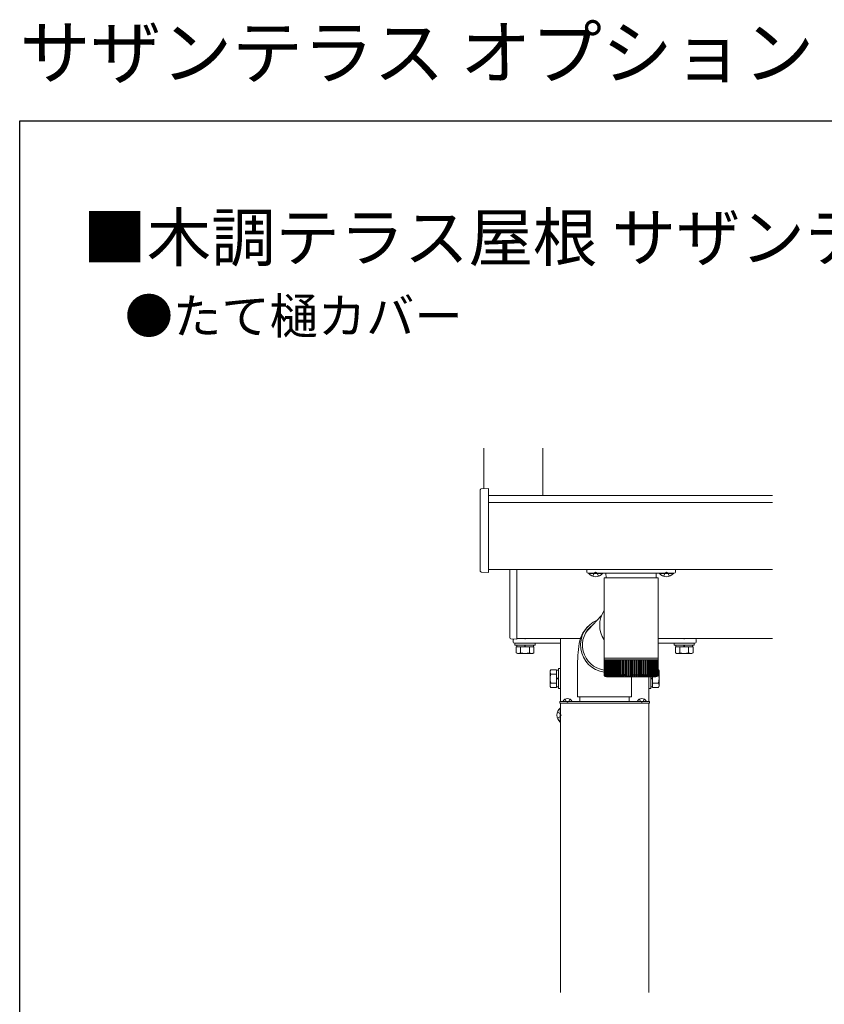
# Model space of a CAD drawing. Extents: x 0 to 1980, y 0 to 3206.
# Drawn here: x 0 to 682, y 2371 to 3206 of the extents above; entities that cross this region are included whole.
import ezdxf

# ---------------------------------------------------------------- set-up
doc = ezdxf.new("R2010")
doc.units = 0
doc.linetypes.add('YHIDDEN_1', pattern=[4, 3, -1])
doc.layers.add('USER1', color=3, linetype='CONTINUOUS')
doc.layers.add('YKK_ZWAK', color=7, linetype='CONTINUOUS')
doc.layers.add('YKK_12', color=2, linetype='CONTINUOUS', lineweight=13)
doc.layers.add('YKK_13', color=4, linetype='CONTINUOUS', lineweight=13)
doc.styles.get("Standard").update_dxf_attribs({"font": 'txt', "bigfont": 'BIGFONT'})

msp = doc.modelspace()

# ---------------------------------------------------------------- linework, layer by layer
at = {"layer": 'YKK_12'}
for p, q in [((393.49, 2842.67), (393.49, 2808.18)), ((443.49, 2842.67), (443.49, 2802.41)), ((397.49, 2802.41), (638.32, 2802.41)), ((397.49, 2796.64), (638.32, 2796.64)), ((397.49, 2739.61), (638.32, 2739.61)), ((421.49, 2681.28), (475.86, 2681.28)), ((458.49, 2681.28), (458.49, 2627.79)), ((541.28, 2681.28), (638.32, 2681.28)), ((533.49, 2648.61), (533.49, 2627.79)), ((458.49, 2626.29), (458.49, 2381.11)), ((533.49, 2626.29), (533.49, 2381.11))]:
    msp.add_line(p, q, dxfattribs=at)
at = {"layer": 'YKK_13', "linetype": 'Continuous'}
for p, q in [((390.49, 2738.61), (390.49, 2807.05)), ((397.49, 2808.42), (391.42, 2808.05)), ((397.49, 2806.88), (397.49, 2808.42)), ((397.49, 2738.48), (397.49, 2806.88)), ((397.49, 2737.24), (397.49, 2738.48)), ((415.49, 2681.9), (415.49, 2739.61)), ((421.49, 2739.61), (421.49, 2681.59)), ((480.98, 2739.61), (480.98, 2737.61)), ((555.98, 2737.61), (555.98, 2739.61)), ((397.49, 2737.24), (391.42, 2737.61)), ((554.98, 2736.61), (481.98, 2736.61)), ((497.13, 2736.61), (497.25, 2732.61)), ((539.83, 2736.61), (539.71, 2732.61)), ((421.49, 2680.59), (416.42, 2680.9)), ((421.49, 2681.59), (421.49, 2680.59))]:
    msp.add_line(p, q, dxfattribs=at)
at = {"layer": 'YKK_13', "linetype": 'Continuous', "ltscale": 0.5}
for p, q in [((482.48, 2736.61), (494.28, 2736.61)), ((482.48, 2736.36), (482.48, 2736.61)), ((494.28, 2736.36), (482.48, 2736.36)), ((494.28, 2736.36), (494.28, 2736.61)), ((542.48, 2736.61), (554.28, 2736.61)), ((542.48, 2736.36), (542.48, 2736.61)), ((554.28, 2736.36), (542.48, 2736.36)), ((554.28, 2736.36), (554.28, 2736.61)), ((474.88, 2631.75), (474.88, 2627.79)), ((516.88, 2631.75), (516.88, 2627.79)), ((458.24, 2622.19), (458.49, 2622.19)), ((458.24, 2610.39), (458.24, 2622.19)), ((458.49, 2622.19), (458.49, 2610.39)), ((458.24, 2610.39), (458.49, 2610.39))]:
    msp.add_line(p, q, dxfattribs=at)
at = {"layer": 'YKK_13', "linetype": 'YHIDDEN_1'}
for p, q in [((485.88, 2734.02), (487.24, 2736.74)), ((488.38, 2737.35), (487.24, 2736.74)), ((488.38, 2737.35), (489.53, 2736.74)), ((490.88, 2734.02), (489.53, 2736.74)), ((545.88, 2734.02), (547.24, 2736.74)), ((548.38, 2737.35), (547.24, 2736.74)), ((548.38, 2737.35), (549.53, 2736.74)), ((550.88, 2734.02), (549.53, 2736.74)), ((462.44, 2629.75), (463.34, 2627.94)), ((466.54, 2629.75), (465.63, 2627.94)), ((525.44, 2629.75), (526.34, 2627.94)), ((529.54, 2629.75), (528.63, 2627.94)), ((464.49, 2627.33), (463.34, 2627.94)), ((464.49, 2627.33), (465.63, 2627.94)), ((527.49, 2627.33), (526.34, 2627.94)), ((527.49, 2627.33), (528.63, 2627.94)), ((455.9, 2618.79), (458.62, 2617.43)), ((455.9, 2613.79), (458.62, 2615.14)), ((459.23, 2616.29), (458.62, 2617.43)), ((459.23, 2616.29), (458.62, 2615.14))]:
    msp.add_line(p, q, dxfattribs=at)
at = {"layer": 'YKK_13'}
for p, q in [((495.48, 2698.06), (495.48, 2732.61)), ((495.56, 2732.61), (495.48, 2732.61)), ((541.28, 2732.61), (495.56, 2732.61)), ((541.28, 2732.61), (541.28, 2664.61)), ((482.48, 2689.19), (493.19, 2700.37)), ((478.8, 2687.87), (480.22, 2689.68)), ((480.22, 2689.68), (481.04, 2690.58)), ((481.04, 2690.58), (481.87, 2691.45)), ((495.48, 2664.61), (495.48, 2694.21)), ((418.49, 2680.28), (418.49, 2678.28)), ((428.03, 2681.28), (421.49, 2681.28)), ((458.49, 2681.28), (428.94, 2681.28)), ((474.92, 2679.26), (475.36, 2680.83)), ((475.36, 2680.83), (475.93, 2682.48)), ((475.93, 2682.48), (476.67, 2684.2)), ((476.67, 2684.2), (477.61, 2686.01)), ((477.61, 2686.01), (478.8, 2687.87)), ((563.03, 2681.28), (541.28, 2681.28)), ((572.49, 2681.28), (563.94, 2681.28)), ((573.49, 2678.28), (573.49, 2680.28)), ((419.49, 2677.28), (458.49, 2677.28)), ((419.99, 2677.28), (419.99, 2675.68)), ((436.99, 2677.28), (419.99, 2677.28)), ((419.99, 2675.68), (436.99, 2675.68)), ((435.99, 2674.08), (420.98, 2674.08)), ((420.98, 2674.08), (420.98, 2669.38)), ((421.44, 2675.68), (421.44, 2674.08)), ((435.54, 2675.68), (421.44, 2675.68)), ((421.44, 2674.08), (435.54, 2674.08)), ((424.73, 2674.08), (424.73, 2669.38)), ((428.24, 2674.08), (428.24, 2675.68)), ((428.74, 2674.08), (428.74, 2675.68)), ((432.24, 2674.08), (432.24, 2669.38)), ((435.54, 2674.08), (435.54, 2675.68)), ((435.99, 2674.08), (435.99, 2669.38)), ((436.99, 2675.68), (436.99, 2677.28)), ((473.49, 2669.48), (473.71, 2671.92)), ((473.71, 2671.92), (474.01, 2674.42)), ((474.01, 2674.42), (474.49, 2677.36)), ((474.49, 2677.36), (474.92, 2679.26)), ((541.28, 2677.28), (572.49, 2677.28)), ((554.99, 2675.68), (554.99, 2677.28)), ((554.99, 2677.28), (571.99, 2677.28)), ((571.99, 2675.68), (554.99, 2675.68)), ((555.98, 2674.08), (570.99, 2674.08)), ((555.98, 2674.08), (555.98, 2669.38)), ((556.44, 2674.08), (556.44, 2675.68)), ((556.44, 2675.68), (570.54, 2675.68)), ((570.54, 2674.08), (556.44, 2674.08)), ((559.73, 2674.08), (559.73, 2669.38)), ((563.24, 2674.08), (563.24, 2675.68)), ((563.74, 2674.08), (563.74, 2675.68)), ((567.24, 2674.08), (567.24, 2669.38)), ((570.54, 2675.68), (570.54, 2674.08)), ((570.99, 2674.08), (570.99, 2669.38)), ((571.99, 2677.28), (571.99, 2675.68)), ((420.98, 2669.38), (420.98, 2669.16)), ((421.99, 2668.58), (420.98, 2669.16)), ((421.99, 2668.58), (434.99, 2668.58)), ((424.73, 2669.38), (424.73, 2669.16)), ((432.24, 2669.38), (432.24, 2669.16)), ((434.99, 2668.58), (435.99, 2669.16)), ((435.99, 2669.38), (435.99, 2669.16)), ((473.06, 2661.72), (473.17, 2664.4)), ((473.17, 2664.4), (473.31, 2666.98)), ((473.31, 2666.98), (473.49, 2669.48)), ((495.48, 2663.11), (495.48, 2664.61)), ((495.56, 2664.61), (495.48, 2664.61)), ((495.48, 2650.6), (495.48, 2663.11)), ((495.48, 2663.11), (495.56, 2663.11)), ((541.28, 2664.61), (495.56, 2664.61)), ((495.56, 2650.62), (495.56, 2663.11)), ((495.56, 2663.11), (495.82, 2663.11)), ((495.81, 2650.61), (495.81, 2663.11)), ((495.82, 2663.11), (496.24, 2663.11)), ((496.23, 2650.36), (496.23, 2663.11)), ((496.24, 2663.11), (496.84, 2663.11)), ((496.81, 2650.28), (496.81, 2663.11)), ((496.84, 2663.11), (497.6, 2663.11)), ((497.48, 2663.11), (497.48, 2649.28)), ((497.55, 2650.19), (497.55, 2663.11)), ((497.6, 2663.11), (498.51, 2663.11)), ((498.27, 2663.11), (498.27, 2649.28)), ((498.45, 2650.11), (498.45, 2663.11)), ((498.51, 2663.11), (499.58, 2663.11)), ((499.2, 2663.11), (499.2, 2649.28)), ((499.49, 2650.02), (499.49, 2663.11)), ((499.58, 2663.11), (500.79, 2663.11)), ((500.28, 2663.11), (500.28, 2649.28)), ((500.68, 2649.94), (500.68, 2663.11)), ((500.79, 2663.11), (502.14, 2663.11)), ((501.5, 2663.11), (501.5, 2649.28)), ((501.99, 2649.87), (501.99, 2663.11)), ((502.14, 2663.11), (503.6, 2663.11)), ((502.85, 2663.11), (502.85, 2649.28)), ((503.43, 2649.8), (503.43, 2663.11)), ((503.6, 2663.11), (505.19, 2663.11)), ((504.31, 2663.11), (504.31, 2649.28)), ((504.97, 2649.73), (504.97, 2663.11)), ((505.19, 2663.11), (506.87, 2663.11)), ((505.89, 2663.11), (505.89, 2649.28)), ((506.62, 2649.66), (506.62, 2663.11)), ((506.87, 2663.11), (508.64, 2663.11)), ((507.55, 2663.11), (507.55, 2649.28)), ((508.35, 2649.59), (508.35, 2663.11)), ((508.64, 2663.11), (510.48, 2663.11)), ((509.3, 2663.11), (509.3, 2649.28)), ((510.15, 2649.52), (510.15, 2663.11)), ((510.48, 2663.11), (512.38, 2663.11)), ((511.12, 2663.11), (511.12, 2649.28)), ((512.01, 2649.46), (512.01, 2663.11)), ((512.38, 2663.11), (514.33, 2663.11)), ((513, 2663.11), (513, 2649.28)), ((513.92, 2649.28), (513.92, 2663.11)), ((514.33, 2663.11), (516.31, 2663.11)), ((514.91, 2663.11), (514.91, 2649.28)), ((515.86, 2649.28), (515.86, 2663.11)), ((516.31, 2663.11), (518.31, 2663.11)), ((516.85, 2663.11), (516.85, 2649.28)), ((517.81, 2663.11), (517.81, 2649.28)), ((518.31, 2663.11), (520.3, 2663.11)), ((518.81, 2663.11), (518.81, 2649.28)), ((519.76, 2663.11), (519.76, 2649.28)), ((520.3, 2663.11), (522.28, 2663.11)), ((520.76, 2663.11), (520.76, 2649.28)), ((521.71, 2663.11), (521.71, 2649.28)), ((522.28, 2663.11), (524.24, 2663.11)), ((522.7, 2663.11), (522.7, 2649.4)), ((523.62, 2663.11), (523.62, 2649.28)), ((524.24, 2663.11), (526.14, 2663.11)), ((524.61, 2663.11), (524.61, 2649.46)), ((525.5, 2663.11), (525.5, 2649.28)), ((526.14, 2663.11), (527.99, 2663.11)), ((526.47, 2663.11), (526.47, 2649.52)), ((527.33, 2663.11), (527.33, 2649.28)), ((527.99, 2663.11), (529.77, 2663.11)), ((528.28, 2663.11), (528.28, 2649.58)), ((529.08, 2663.11), (529.08, 2649.28)), ((529.77, 2663.11), (531.46, 2663.11)), ((530.02, 2663.11), (530.02, 2649.65)), ((530.76, 2663.11), (530.76, 2649.28)), ((531.46, 2663.11), (533.04, 2663.11)), ((531.67, 2663.11), (531.67, 2649.72)), ((532.34, 2663.11), (532.34, 2649.28)), ((533.04, 2663.11), (534.52, 2663.11)), ((533.22, 2663.11), (533.22, 2649.8)), ((533.81, 2663.11), (533.81, 2649.28)), ((534.52, 2663.11), (535.88, 2663.11)), ((534.67, 2663.11), (534.67, 2649.87)), ((535.17, 2663.11), (535.17, 2649.28)), ((535.88, 2663.11), (537.1, 2663.11)), ((535.99, 2663.11), (535.99, 2649.95)), ((536.4, 2663.11), (536.4, 2649.28)), ((537.1, 2663.11), (538.18, 2663.11)), ((537.19, 2663.11), (537.19, 2650.02)), ((537.49, 2663.11), (537.49, 2649.28)), ((538.18, 2663.11), (539.11, 2663.11)), ((538.24, 2663.11), (538.24, 2650.1)), ((538.43, 2663.11), (538.43, 2649.28)), ((539.11, 2663.11), (539.88, 2663.11)), ((539.15, 2663.11), (539.15, 2650.18)), ((539.23, 2663.11), (539.23, 2649.28)), ((539.88, 2663.11), (540.48, 2663.11)), ((539.91, 2663.11), (539.91, 2650.26)), ((540.48, 2663.11), (540.92, 2663.11)), ((540.5, 2663.11), (540.5, 2650.62)), ((540.92, 2663.11), (541.19, 2663.11)), ((540.93, 2663.11), (540.93, 2650.43)), ((541.19, 2663.11), (541.19, 2650.58)), ((541.19, 2663.11), (541.28, 2663.11)), ((541.28, 2664.61), (541.28, 2663.11)), ((541.28, 2663.11), (541.28, 2650.6)), ((555.98, 2669.38), (555.98, 2669.16)), ((556.99, 2668.58), (555.98, 2669.16)), ((569.99, 2668.58), (556.99, 2668.58)), ((559.73, 2669.38), (559.73, 2669.16)), ((567.24, 2669.38), (567.24, 2669.16)), ((569.99, 2668.58), (570.99, 2669.16)), ((570.99, 2669.38), (570.99, 2669.16)), ((449.79, 2653.78), (450.37, 2654.78)), ((455.29, 2654.78), (450.37, 2654.78)), ((455.29, 2639.77), (455.29, 2654.78)), ((458.49, 2655.78), (456.89, 2655.78)), ((456.89, 2655.78), (456.89, 2638.78)), ((458.49, 2638.78), (458.49, 2655.78)), ((472.89, 2653.27), (472.92, 2656.13)), ((472.92, 2656.13), (472.97, 2658.96)), ((472.97, 2658.96), (473.06, 2661.72)), ((533.49, 2638.78), (533.49, 2655.78)), ((541.28, 2654.78), (541.39, 2654.78)), ((541.39, 2654.78), (541.61, 2654.78)), ((542.19, 2653.78), (541.61, 2654.78)), ((449.79, 2653.78), (449.79, 2640.78)), ((455.29, 2651.03), (450.37, 2651.03)), ((456.89, 2654.33), (455.29, 2654.33)), ((455.29, 2654.33), (455.29, 2640.23)), ((455.29, 2647.53), (456.89, 2647.53)), ((455.29, 2647.03), (456.89, 2647.03)), ((456.89, 2640.23), (456.89, 2654.33)), ((472.88, 2651.75), (472.89, 2653.27)), ((472.88, 2631.75), (472.88, 2651.75)), ((496.11, 2649.44), (496.11, 2649.28)), ((496.23, 2649.28), (496.11, 2649.28)), ((496.4, 2649.62), (496.4, 2649.28)), ((496.6, 2649.28), (496.4, 2649.28)), ((496.86, 2649.86), (496.86, 2649.28)), ((497.14, 2649.28), (496.86, 2649.28)), ((497.85, 2649.28), (497.48, 2649.28)), ((497.48, 2648.61), (539.28, 2648.61)), ((498.7, 2649.28), (498.27, 2649.28)), ((499.71, 2649.28), (499.2, 2649.28)), ((500.86, 2649.28), (500.28, 2649.28)), ((502.14, 2649.28), (501.5, 2649.28)), ((503.55, 2649.28), (502.85, 2649.28)), ((505.07, 2649.28), (504.31, 2649.28)), ((506.69, 2649.28), (505.89, 2649.28)), ((508.4, 2649.28), (507.55, 2649.28)), ((510.18, 2649.28), (509.3, 2649.28)), ((512.03, 2649.28), (511.12, 2649.28)), ((513.93, 2649.28), (513, 2649.28)), ((515.86, 2649.28), (514.91, 2649.28)), ((517.81, 2649.28), (516.85, 2649.28)), ((519.76, 2649.28), (518.81, 2649.28)), ((518.88, 2648.61), (518.88, 2631.75)), ((521.71, 2649.28), (520.76, 2649.28)), ((523.62, 2649.28), (522.69, 2649.28)), ((525.5, 2649.28), (524.59, 2649.28)), ((527.33, 2649.28), (526.44, 2649.28)), ((529.08, 2649.28), (528.23, 2649.28)), ((530.76, 2649.28), (529.95, 2649.28)), ((532.34, 2649.28), (531.58, 2649.28)), ((533.81, 2649.28), (533.1, 2649.28)), ((535.17, 2649.28), (534.52, 2649.28)), ((535.09, 2648.61), (535.09, 2638.78)), ((535.09, 2640.23), (535.09, 2648.61)), ((536.69, 2647.53), (535.09, 2647.53)), ((536.69, 2647.03), (535.09, 2647.03)), ((536.4, 2649.28), (535.81, 2649.28)), ((536.69, 2639.77), (536.69, 2648.61)), ((536.69, 2648.61), (536.69, 2640.23)), ((537.49, 2649.28), (536.97, 2649.28)), ((538.43, 2649.28), (537.99, 2649.28)), ((539.23, 2649.28), (538.86, 2649.28)), ((539.86, 2649.28), (539.57, 2649.28)), ((539.86, 2649.97), (539.86, 2649.28)), ((540.34, 2649.28), (540.13, 2649.28)), ((540.34, 2649.61), (540.34, 2649.28)), ((540.5, 2650.62), (540.5, 2650.35)), ((540.64, 2649.28), (540.51, 2649.28)), ((540.64, 2649.47), (540.64, 2649.28)), ((541.26, 2650.45), (541.28, 2650.6)), ((541.28, 2651.03), (541.39, 2651.03)), ((541.28, 2650.6), (541.28, 2650.61)), ((541.39, 2651.03), (541.61, 2651.03)), ((542.19, 2653.78), (542.19, 2640.78)), ((449.79, 2640.78), (450.37, 2639.77)), ((455.29, 2643.52), (450.37, 2643.52)), ((455.29, 2639.77), (450.37, 2639.77)), ((455.29, 2640.23), (456.89, 2640.23)), ((456.89, 2638.78), (458.49, 2638.78)), ((535.09, 2638.78), (533.49, 2638.78)), ((536.69, 2640.23), (535.09, 2640.23)), ((536.69, 2643.52), (541.39, 2643.52)), ((536.69, 2639.77), (541.39, 2639.77)), ((541.39, 2643.52), (541.61, 2643.52)), ((541.39, 2639.77), (541.61, 2639.77)), ((542.19, 2640.78), (541.61, 2639.77)), ((518.88, 2631.75), (472.88, 2631.75)), ((457.99, 2627.79), (533.99, 2627.79)), ((457.99, 2626.29), (457.99, 2627.79)), ((457.99, 2626.29), (533.99, 2626.29)), ((460.89, 2627.79), (468.08, 2627.79)), ((523.89, 2627.79), (531.08, 2627.79)), ((533.99, 2626.29), (533.99, 2627.79))]:
    msp.add_line(p, q, dxfattribs=at)
at = {"layer": 'YKK_13', "linetype": 'Continuous'}
for centre, start, end in [((481.98, 2737.61), 180, 270), ((554.98, 2737.61), 270, 0), ((416.49, 2681.9), 180, 266.5)]:
    msp.add_arc(centre, 1, start, end, dxfattribs=at)
at = {"layer": 'YKK_13', "linetype": 'Continuous', "ltscale": 0.5}
for centre, start, end in [((488.38, 2741.31), 219.98312, 320.01688), ((548.38, 2741.31), 219.98312, 320.01688), ((463.19, 2616.29), 129.98312, 230.01688)]:
    msp.add_arc(centre, 7.7, start, end, dxfattribs=at)
at = {"layer": 'YKK_13'}
for centre, radius, start, end in [((514.62, 2692.52), 22.81, 147.01223, 212.98777), ((498.51, 2675.58), 22.94, 112.41532, 262.6561), ((498.54, 2675.6), 21.37, 125.43438, 262.03583), ((497.43, 2674.87), 20.71, 136.22193, 152.21479), ((419.49, 2680.28), 1, 150.52246, 180), ((428.03, 2681.08), 0.2, 23.57818, 90), ((428.49, 2681.28), 0.3, 203.57818, 336.42182), ((428.94, 2681.08), 0.2, 90, 156.42182), ((563.03, 2681.08), 0.2, 23.57818, 90), ((563.49, 2681.28), 0.3, 203.57818, 336.42182), ((563.94, 2681.08), 0.2, 90, 156.42182), ((572.49, 2680.28), 1, 0, 90), ((419.49, 2678.28), 1, 180, 270), ((572.49, 2678.28), 1, 270, 0), ((422.86, 2671.9), 3.32, 235.61575, 304.38425), ((428.49, 2681), 12.42, 252.41205, 287.58795), ((434.11, 2671.9), 3.32, 235.61575, 304.38425), ((557.86, 2671.9), 3.32, 235.61575, 304.38425), ((563.49, 2681), 12.42, 252.41205, 287.58795), ((569.11, 2671.9), 3.32, 235.61575, 304.38425), ((453.11, 2652.91), 3.32, 145.61575, 214.38425), ((538.86, 2652.91), 3.32, 325.61575, 34.38425), ((462.21, 2647.28), 12.42, 162.41205, 197.58795), ((497.47, 2650.61), 1.99, 180.0382, 221.66781), ((497.48, 2650.61), 2, 181.47383, 198.46999), ((497.7, 2650.71), 2.14, 182.87042, 221.96424), ((497.44, 2650.52), 1.88, 177.3452, 221.14812), ((497.48, 2650.61), 2, 204.57214, 270), ((497.58, 2650.43), 1.77, 174.35717, 220.3201), ((498.12, 2650.83), 2.32, 185.62397, 221.9696), ((497.92, 2650.35), 1.69, 171.37059, 219.15637), ((498.75, 2650.97), 2.54, 188.27615, 221.70342), ((498.44, 2650.28), 1.63, 168.42567, 217.64154), ((499.6, 2651.13), 2.81, 190.80953, 221.18268), ((499.13, 2650.21), 1.59, 165.56553, 215.76525), ((500.66, 2651.33), 3.15, 193.21193, 220.42081), ((500, 2650.14), 1.56, 162.83444, 213.52416), ((501.98, 2651.56), 3.59, 195.47645, 219.42681), ((501.04, 2650.08), 1.55, 160.27578, 210.92373), ((503.57, 2651.87), 4.19, 197.6018, 218.20424), ((502.24, 2650.02), 1.57, 157.92971, 207.97952), ((505.53, 2652.29), 5.03, 199.59395, 216.74913), ((503.59, 2649.95), 1.6, 155.83088, 204.71774), ((508.05, 2652.93), 6.35, 201.47165, 215.04402), ((505.09, 2649.88), 1.65, 154.00637, 201.17506), ((511.72, 2654.1), 8.83, 203.2878, 213.03647), ((506.73, 2649.8), 1.74, 152.47418, 197.39753), ((519.93, 2657.56), 16.3, 205.25243, 210.51596), ((508.49, 2649.71), 1.85, 151.24272, 193.43841), ((496.34, 2644.31), 12.27, 23.94038, 30.90628), ((510.38, 2649.61), 2.01, 150.31099, 189.35558), ((552.08, 2671.7), 48.29, 205.89947, 207.65762), ((512.4, 2649.48), 2.22, 149.67006, 185.20836), ((523.38, 2656.06), 14.01, 202.93795, 208.95944), ((514.53, 2649.33), 2.5, 149.30528, 181.05399), ((495.74, 2642.06), 18.71, 22.69858, 27.16689), ((516.81, 2649.13), 2.88, 149.19923, 176.94429), ((506.31, 2646.29), 9.11, 19.17872, 28.28147), ((519.25, 2648.86), 3.42, 149.33537, 172.92222), ((510.92, 2647.62), 6.17, 15.68095, 29.00113), ((521.94, 2648.48), 4.21, 149.7026, 169.01789), ((514.24, 2648.31), 4.67, 12.05687, 29.47762), ((525.08, 2647.88), 5.5, 150.30347, 165.24149), ((517.04, 2648.74), 3.76, 8.283, 29.74159), ((529.27, 2646.76), 7.98, 151.17612, 161.56241), ((519.56, 2649.04), 3.14, 4.36927, 29.79538), ((538.17, 2643.35), 15.71, 152.49302, 157.81174), ((521.88, 2649.27), 2.71, 0.3426, 29.63063), ((501.39, 2661.8), 27.17, 332.57157, 335.67284), ((524.06, 2649.44), 2.39, 356.24189, 29.23421), ((537.97, 2644.75), 11.57, 149.6078, 156.9486), ((526.11, 2649.58), 2.15, 352.11541, 28.59165), ((519.7, 2654.98), 10.97, 328.72659, 336.51209), ((528.02, 2649.69), 1.97, 348.01833, 27.68977), ((496.68, 2668.14), 38.95, 331.04384, 333.24514), ((529.82, 2649.79), 1.83, 344.00987, 26.51912), ((523.24, 2655), 10.75, 327.84956, 335.8557), ((531.47, 2649.87), 1.73, 340.15015, 25.07608), ((527.98, 2653.27), 7.06, 325.6384, 337.8477), ((532.99, 2649.95), 1.66, 336.49683, 23.36436), ((530.82, 2652.47), 5.39, 323.8136, 339.81733), ((534.37, 2650.02), 1.62, 333.10198, 21.39584), ((532.92, 2651.97), 4.4, 322.27189, 341.86826), ((535.59, 2650.08), 1.6, 330.00998, 19.19), ((534.59, 2651.63), 3.73, 320.97965, 344.03534), ((536.65, 2650.15), 1.59, 327.25377, 16.77507), ((535.95, 2651.37), 3.25, 319.92477, 346.33262), ((537.54, 2650.21), 1.61, 324.85611, 14.18449), ((537.05, 2651.17), 2.88, 319.10533, 348.7643), ((539.28, 2650.61), 2, 270, 335.42786), ((538.26, 2650.28), 1.65, 322.82862, 11.45602), ((537.93, 2651), 2.59, 318.52587, 351.32797), ((538.8, 2650.35), 1.7, 321.17274, 8.6298), ((538.58, 2650.85), 2.35, 318.19588, 354.01548), ((539.15, 2650.43), 1.78, 319.88132, 5.74636), ((539.03, 2650.73), 2.16, 318.12883, 356.81307), ((539.29, 2650.61), 1.99, 318.33219, 359.9618), ((539.28, 2650.61), 2, 341.53001, 358.52617), ((539.28, 2650.61), 2, 351.22325, 355.55145), ((529.77, 2647.28), 12.42, 342.41205, 17.58795), ((453.11, 2641.65), 3.32, 145.61575, 214.38425), ((538.86, 2641.65), 3.32, 325.61575, 34.38425), ((464.49, 2626.09), 4.2, 27.28096, 152.71904), ((527.49, 2626.09), 4.2, 27.28096, 152.71904), ((460.89, 2627.94), 0.154, 152.71904, 270), ((468.08, 2627.94), 0.154, 270, 27.28096), ((523.89, 2627.94), 0.154, 152.71904, 270), ((531.08, 2627.94), 0.154, 270, 27.28096)]:
    msp.add_arc(centre, radius, start, end, dxfattribs=at)
at = {"layer": 'YKK_13', "extrusion": (0, 0, -1)}
for major_axis, start_param, end_param in [((-21.57, 8.67), 5.857326, 5.941266), ((9.46, 23.54), 4.28653, 4.37047)]:
    msp.add_ellipse((518.38, 2696.31), major_axis=major_axis, ratio=0.885763, start_param=start_param, end_param=end_param, dxfattribs=at)
at = {"layer": 'YKK_13', "linetype": 'Continuous'}
for points in [[(391.42, 2808.05), (391.36, 2808.05), (391.3, 2808.04), (391.18, 2808.01), (391.12, 2807.99), (390.95, 2807.91), (390.84, 2807.83), (390.67, 2807.65), (390.6, 2807.54), (390.51, 2807), (390.49, 2806.88), (390.49, 2806.75)], [(391.42, 2737.61), (391.36, 2737.61), (391.3, 2737.62), (391.18, 2737.65), (391.12, 2737.68), (390.95, 2737.76), (390.84, 2737.83), (390.67, 2738.01), (390.6, 2738.12), (390.51, 2738.36), (390.49, 2738.48), (390.49, 2738.61)]]:
    msp.add_open_spline(points, degree=3, knots=[0, 0, 0, 0, 0.125, 0.125, 0.25, 0.25, 0.5, 0.5, 0.75, 0.75, 1, 1, 1, 1], dxfattribs=at)
at = {"layer": 'YKK_ZWAK'}
for p, q in [((0, 3120), (1980, 3120)), ((0, 0), (0, 3120))]:
    msp.add_line(p, q, dxfattribs=at)

# ---------------------------------------------------------------- texts
at = {"layer": 'USER1'}
for s, height, p in [('サザンテラス オプション', 44, (0, 3156)), ('■木調テラス屋根 サザンテラス オプション', 40, (53.21, 3001.24)), ('●たて樋カバー', 30, (89.09, 2939.66))]:
    msp.add_text(s, height=height, dxfattribs=at).set_placement(p)

doc.saveas('drawing.dxf')
